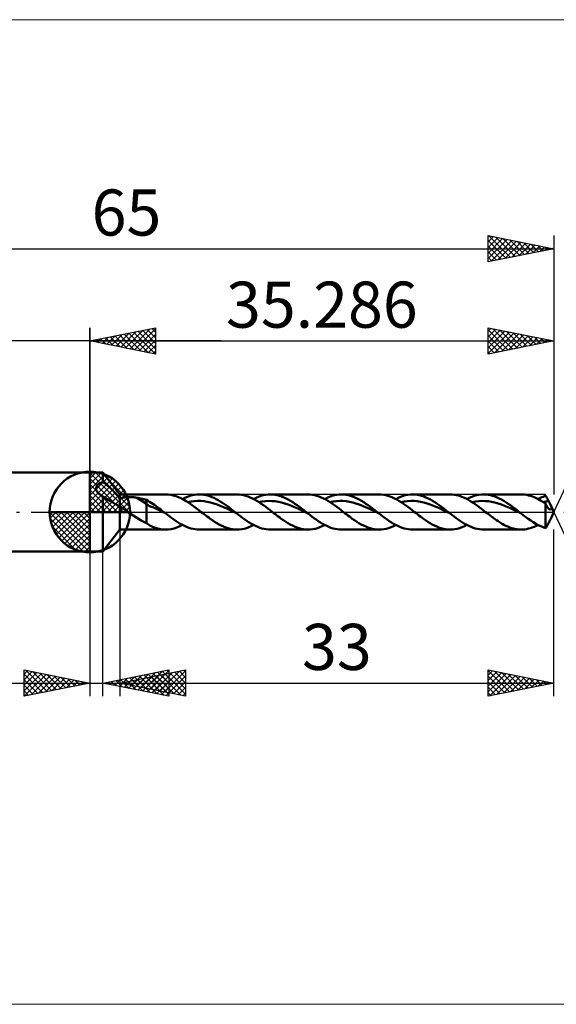
# Model space of a CAD drawing. Units: millimetres. Extents: x -59 to 78, y -37 to 37.
# Drawn here: x -5 to 35, y -37 to 37 of the extents above; entities that cross this region are included whole.
import ezdxf
from ezdxf.enums import TextEntityAlignment as Align

# ---------------------------------------------------------------- set-up
doc = ezdxf.new("R2010")
doc.units = ezdxf.units.MM
doc.header["$LTSCALE"] = 4.45
doc.linetypes.add('LONGDASH_DASH', pattern=[0.85, 0.4, -0.2, 0.05, -0.2])
for name, color, linetype in [('1', 4, 'CONTINUOUS'), ('2', 7, 'CONTINUOUS'), ('4', 2, 'LONGDASH_DASH'), ('CUT', 1, 'CONTINUOUS'), ('INFTOTAL', 9, 'CONTINUOUS'), ('NOCUT', 7, 'CONTINUOUS'), ('SK1', 4, 'CONTINUOUS'), ('SK2', 7, 'CONTINUOUS'), ('SK4', 2, 'LONGDASH_DASH')]:
    doc.layers.add(name, color=color, linetype=linetype)
doc.styles.get("Standard").update_dxf_attribs({"font": 'Monospac821 BT'})

msp = doc.modelspace()

# ---------------------------------------------------------------- linework, layer by layer
at = {"color": 4, "linetype": 'Continuous'}
for p, q in [((0, 2.983), (0.077, 3.06)), ((0, 2.55), (0.474, 3.024)), ((0.377, 3.039), (3.039, 0.377)), ((0, 2.983), (2.983, 0)), ((0, 2.117), (0.83, 2.946)), ((0, 1.684), (1.153, 2.836)), ((0, 1.25), (1.447, 2.698)), ((0, 2.55), (2.55, 0)), ((0, 0.817), (1.717, 2.534)), ((0, 0.384), (1.964, 2.349)), ((0.932, 2.917), (2.917, 0.932)), ((1.82, 2.462), (2.462, 1.82)), ((0, 2.117), (2.117, 0)), ((0, 1.684), (1.684, 0)), ((0.049, 0), (2.189, 2.14)), ((0.482, 0), (2.392, 1.91)), ((0.915, 0), (2.574, 1.659)), ((0, 1.25), (1.25, 0)), ((0, 0.817), (0.817, 0)), ((1.348, 0), (2.731, 1.383)), ((1.781, 0), (2.864, 1.082)), ((2.214, 0), (2.968, 0.754)), ((-3.06, -0.077), (-2.983, 0)), ((-3.024, -0.474), (-2.55, 0)), ((-2.946, -0.83), (-2.117, 0)), ((-2.836, -1.153), (-1.684, 0)), ((-2.698, -1.447), (-1.25, 0)), ((-2.647, 0), (0, -2.647)), ((-2.534, -1.717), (-0.817, 0)), ((-2.349, -1.964), (-0.384, 0)), ((-2.214, 0), (0, -2.214)), ((-1.781, 0), (0, -1.781)), ((-1.348, 0), (0, -1.348)), ((-0.915, 0), (0, -0.915)), ((-0.482, 0), (0, -0.482)), ((-0.049, 0), (0, -0.049)), ((0, 0.384), (0.384, 0)), ((2.647, 0), (3.037, 0.39)), ((-3.062, -0.019), (-0.019, -3.062)), ((-3.021, -0.492), (-0.492, -3.021)), ((-2.14, -2.189), (0, -0.049)), ((-1.91, -2.392), (0, -0.482)), ((-2.863, -1.084), (-1.084, -2.863)), ((-1.659, -2.574), (0, -0.915)), ((-1.383, -2.731), (0, -1.348)), ((-1.082, -2.864), (0, -1.781)), ((-0.754, -2.968), (0, -2.214)), ((-0.39, -3.037), (0, -2.647))]:
    msp.add_line(p, q, dxfattribs=at)
at = {"layer": '1', "color": 4, "linetype": 'CONTINUOUS', "lineweight": 50}
for p, q in [((0, 0), (0, 3.062)), ((0, 3), (1, 3)), ((0, -3), (0, 3)), ((2.286, 1.335), (1, 3)), ((1, 2.278), (1, 3)), ((0.866, 2.232), (0.909, 2.248)), ((0.909, 2.248), (0.954, 2.264)), ((0.954, 2.264), (1, 2.278)), ((1.132, 2.178), (1, 2.278)), ((0.478, 1.791), (0.48, 1.827)), ((0.479, 1.754), (0.478, 1.791)), ((0.484, 1.717), (0.479, 1.754)), ((0.48, 1.827), (0.486, 1.863)), ((0.493, 1.68), (0.484, 1.717)), ((0.486, 1.863), (0.496, 1.898)), ((0.505, 1.644), (0.493, 1.68)), ((0.496, 1.898), (0.509, 1.932)), ((0.521, 1.607), (0.505, 1.644)), ((0.509, 1.932), (0.525, 1.964)), ((0.539, 1.572), (0.521, 1.607)), ((0.525, 1.964), (0.544, 1.996)), ((0.561, 1.537), (0.539, 1.572)), ((0.544, 1.996), (0.567, 2.026)), ((0.585, 1.503), (0.561, 1.537)), ((0.567, 2.026), (0.591, 2.054)), ((0.611, 1.47), (0.585, 1.503)), ((0.591, 2.054), (0.618, 2.081)), ((0.618, 2.081), (0.648, 2.106)), ((0.648, 2.106), (0.679, 2.13)), ((0.679, 2.13), (0.713, 2.153)), ((0.713, 2.153), (0.748, 2.175)), ((0.748, 2.175), (0.786, 2.195)), ((0.786, 2.195), (0.825, 2.214)), ((0.825, 2.214), (0.866, 2.232)), ((1.266, 2.07), (1.132, 2.178)), ((1.401, 1.955), (1.266, 2.07)), ((1.535, 1.834), (1.401, 1.955)), ((1.669, 1.707), (1.535, 1.834)), ((1.795, 1.58), (1.669, 1.707)), ((1.913, 1.457), (1.795, 1.58)), ((0.64, 1.439), (0.611, 1.47)), ((0.67, 1.408), (0.64, 1.439)), ((0.703, 1.378), (0.67, 1.408)), ((0.738, 1.349), (0.703, 1.378)), ((0.775, 1.32), (0.738, 1.349)), ((0.814, 1.293), (0.775, 1.32)), ((0.855, 1.266), (0.814, 1.293)), ((0.878, 1.252), (0.855, 1.266)), ((0.901, 1.238), (0.878, 1.252)), ((0.925, 1.225), (0.901, 1.238)), ((0.95, 1.212), (0.925, 1.225)), ((0.975, 1.199), (0.95, 1.212)), ((1, 1.186), (0.975, 1.199)), ((1.098, 1.124), (1, 1.186)), ((1, -3), (1, 1.186)), ((1.203, 1.057), (1.098, 1.124)), ((1.323, 0.98), (1.203, 1.057)), ((1.449, 0.898), (1.323, 0.98)), ((1.569, 0.821), (1.449, 0.898)), ((1.681, 0.749), (1.569, 0.821)), ((1.789, 0.684), (1.681, 0.749)), ((2.021, 1.338), (1.913, 1.457)), ((2.119, 1.223), (2.021, 1.338)), ((2.207, 1.115), (2.119, 1.223)), ((2.286, 1.012), (2.207, 1.115)), ((2.286, 1.335), (5.776, 1.335)), ((2.286, -1.335), (2.286, 1.335)), ((2.286, 1.012), (2.329, 1.031)), ((2.329, 1.031), (2.376, 1.049)), ((2.376, 1.049), (2.426, 1.065)), ((2.426, 1.065), (2.48, 1.079)), ((2.48, 1.079), (2.538, 1.092)), ((2.538, 1.092), (2.598, 1.103)), ((2.598, 1.103), (2.662, 1.112)), ((2.662, 1.112), (2.73, 1.12)), ((2.73, 1.12), (2.8, 1.126)), ((2.8, 1.126), (2.873, 1.13)), ((2.873, 1.13), (2.949, 1.133)), ((2.949, 1.133), (3.028, 1.134)), ((3.107, 1.132), (3.028, 1.134)), ((3.186, 1.129), (3.107, 1.132)), ((3.264, 1.125), (3.186, 1.129)), ((3.342, 1.118), (3.264, 1.125)), ((3.42, 1.109), (3.342, 1.118)), ((3.497, 1.099), (3.42, 1.109)), ((3.574, 1.086), (3.497, 1.099)), ((4.305, 0.629), (3.574, 1.086)), ((3.679, 1.067), (3.574, 1.086)), ((3.784, 1.047), (3.679, 1.067)), ((3.889, 1.026), (3.784, 1.047)), ((3.993, 1.003), (3.889, 1.026)), ((4.098, 0.979), (3.993, 1.003)), ((4.201, 0.954), (4.098, 0.979)), ((4.305, 0.928), (4.201, 0.954)), ((4.429, 0.86), (4.305, 0.928)), ((4.305, -0.851), (4.305, 0.928)), ((4.55, 0.785), (4.429, 0.86)), ((4.669, 0.707), (4.55, 0.785)), ((5.956, 1.328), (5.761, 1.335)), ((6.15, 1.303), (5.956, 1.328)), ((6.345, 1.263), (6.15, 1.303)), ((6.539, 1.206), (6.345, 1.263)), ((6.733, 1.133), (6.539, 1.206)), ((6.927, 1.047), (6.733, 1.133)), ((7.121, 0.947), (6.927, 1.047)), ((7.053, 0.983), (7.236, 1.073)), ((7.316, 0.835), (7.121, 0.947)), ((7.236, 1.073), (7.419, 1.151)), ((7.51, 0.713), (7.316, 0.835)), ((7.419, 1.151), (7.602, 1.216)), ((7.452, 0.751), (7.699, 0.796)), ((7.602, 1.216), (7.784, 1.268)), ((7.699, 0.796), (7.946, 0.825)), ((7.784, 1.268), (7.966, 1.305)), ((7.946, 0.825), (8.192, 0.84)), ((7.966, 1.305), (8.148, 1.327)), ((8.148, 1.327), (8.331, 1.335)), ((8.439, 0.838), (8.192, 0.84)), ((8.491, 1.329), (8.331, 1.335)), ((8.332, 1.335), (11.181, 1.335)), ((8.686, 0.814), (8.439, 0.838)), ((8.65, 1.312), (8.491, 1.329)), ((8.809, 1.284), (8.65, 1.312)), ((8.933, 0.775), (8.686, 0.814)), ((8.967, 1.245), (8.809, 1.284)), ((9.18, 0.724), (8.933, 0.775)), ((9.126, 1.195), (8.967, 1.245)), ((9.286, 1.135), (9.126, 1.195)), ((9.445, 1.065), (9.286, 1.135)), ((9.604, 0.987), (9.445, 1.065)), ((9.763, 0.899), (9.604, 0.987)), ((9.921, 0.805), (9.763, 0.899)), ((10.08, 0.703), (9.921, 0.805)), ((11.358, 1.328), (11.189, 1.335)), ((11.526, 1.308), (11.358, 1.328)), ((11.693, 1.276), (11.526, 1.308)), ((11.861, 1.231), (11.693, 1.276)), ((12.03, 1.175), (11.861, 1.231)), ((12.199, 1.108), (12.03, 1.175)), ((12.368, 1.03), (12.199, 1.108)), ((12.535, 0.942), (12.368, 1.03)), ((12.459, 0.983), (12.641, 1.073)), ((12.704, 0.844), (12.535, 0.942)), ((12.641, 1.073), (12.824, 1.151)), ((12.872, 0.739), (12.704, 0.844)), ((12.824, 1.151), (13.006, 1.216)), ((12.858, 0.749), (13.105, 0.798)), ((13.006, 1.216), (13.189, 1.268)), ((13.105, 0.798), (13.352, 0.828)), ((13.189, 1.268), (13.372, 1.305)), ((13.352, 0.828), (13.599, 0.839)), ((13.372, 1.305), (13.554, 1.327)), ((13.554, 1.327), (13.737, 1.335)), ((13.846, 0.834), (13.599, 0.839)), ((13.905, 1.329), (13.737, 1.335)), ((13.737, 1.335), (16.584, 1.335)), ((14.093, 0.816), (13.846, 0.834)), ((14.074, 1.309), (13.905, 1.329)), ((14.243, 1.277), (14.074, 1.309)), ((14.34, 0.778), (14.093, 0.816)), ((14.413, 1.233), (14.243, 1.277)), ((14.587, 0.721), (14.34, 0.778)), ((14.581, 1.178), (14.413, 1.233)), ((14.749, 1.11), (14.581, 1.178)), ((14.918, 1.032), (14.749, 1.11)), ((15.087, 0.944), (14.918, 1.032)), ((15.256, 0.847), (15.087, 0.944)), ((15.425, 0.742), (15.256, 0.847)), ((16.754, 1.328), (16.585, 1.335)), ((16.923, 1.309), (16.754, 1.328)), ((17.093, 1.278), (16.923, 1.309)), ((17.261, 1.233), (17.093, 1.278)), ((17.429, 1.177), (17.261, 1.233)), ((17.598, 1.11), (17.429, 1.177)), ((17.767, 1.032), (17.598, 1.11)), ((17.937, 0.944), (17.767, 1.032)), ((17.863, 0.983), (18.046, 1.073)), ((18.106, 0.847), (17.937, 0.944)), ((18.046, 1.073), (18.229, 1.151)), ((18.274, 0.742), (18.106, 0.847)), ((18.229, 1.151), (18.411, 1.216)), ((18.262, 0.75), (18.508, 0.795)), ((18.411, 1.216), (18.594, 1.268)), ((18.508, 0.795), (18.755, 0.826)), ((18.594, 1.268), (18.776, 1.305)), ((18.755, 0.826), (19.002, 0.842)), ((18.776, 1.305), (18.959, 1.327)), ((18.959, 1.327), (19.142, 1.335)), ((19.249, 0.836), (19.002, 0.842)), ((19.31, 1.329), (19.142, 1.335)), ((19.142, 1.335), (21.991, 1.335)), ((19.495, 0.813), (19.249, 0.836)), ((19.479, 1.309), (19.31, 1.329)), ((19.647, 1.278), (19.479, 1.309)), ((19.742, 0.776), (19.495, 0.813)), ((19.816, 1.234), (19.647, 1.278)), ((19.989, 0.725), (19.742, 0.776)), ((19.985, 1.178), (19.816, 1.234)), ((20.154, 1.111), (19.985, 1.178)), ((20.323, 1.033), (20.154, 1.111)), ((20.492, 0.945), (20.323, 1.033)), ((20.66, 0.847), (20.492, 0.945)), ((20.829, 0.742), (20.66, 0.847)), ((22.16, 1.328), (21.992, 1.335)), ((22.329, 1.309), (22.16, 1.328)), ((22.498, 1.277), (22.329, 1.309)), ((22.667, 1.233), (22.498, 1.277)), ((22.836, 1.177), (22.667, 1.233)), ((23.005, 1.11), (22.836, 1.177)), ((23.173, 1.031), (23.005, 1.11)), ((23.341, 0.943), (23.173, 1.031)), ((23.268, 0.983), (23.451, 1.073)), ((23.509, 0.846), (23.341, 0.943)), ((23.451, 1.073), (23.633, 1.152)), ((23.679, 0.742), (23.509, 0.846)), ((23.633, 1.152), (23.817, 1.217)), ((23.666, 0.75), (23.913, 0.798)), ((23.817, 1.217), (24, 1.268)), ((23.913, 0.798), (24.161, 0.826)), ((24, 1.268), (24.183, 1.305)), ((24.161, 0.826), (24.408, 0.838)), ((24.183, 1.305), (24.366, 1.328)), ((24.366, 1.328), (24.549, 1.335)), ((24.655, 0.836), (24.408, 0.838)), ((24.546, 1.335), (27.394, 1.335)), ((24.717, 1.328), (24.549, 1.335)), ((24.902, 0.817), (24.655, 0.836)), ((24.886, 1.309), (24.717, 1.328)), ((25.055, 1.277), (24.886, 1.309)), ((25.149, 0.776), (24.902, 0.817)), ((25.224, 1.233), (25.055, 1.277)), ((25.396, 0.721), (25.149, 0.776)), ((25.392, 1.177), (25.224, 1.233)), ((25.561, 1.109), (25.392, 1.177)), ((25.729, 1.031), (25.561, 1.109)), ((25.898, 0.943), (25.729, 1.031)), ((26.067, 0.846), (25.898, 0.943)), ((26.236, 0.741), (26.067, 0.846)), ((27.55, 1.33), (27.39, 1.335)), ((27.709, 1.313), (27.55, 1.33)), ((27.867, 1.285), (27.709, 1.313)), ((28.025, 1.246), (27.867, 1.285)), ((28.184, 1.196), (28.025, 1.246)), ((28.344, 1.137), (28.184, 1.196)), ((28.503, 1.067), (28.344, 1.137)), ((28.663, 0.989), (28.503, 1.067)), ((28.822, 0.901), (28.663, 0.989)), ((28.673, 0.983), (28.857, 1.074)), ((28.981, 0.806), (28.822, 0.901)), ((28.857, 1.074), (29.041, 1.152)), ((29.139, 0.704), (28.981, 0.806)), ((29.041, 1.152), (29.225, 1.218)), ((29.071, 0.749), (29.318, 0.795)), ((29.225, 1.218), (29.408, 1.269)), ((29.318, 0.795), (29.565, 0.828)), ((29.408, 1.269), (29.592, 1.306)), ((29.565, 0.828), (29.812, 0.841)), ((29.592, 1.306), (29.776, 1.328)), ((29.776, 1.328), (29.96, 1.335)), ((30.059, 0.835), (29.812, 0.841)), ((29.951, 1.335), (32.799, 1.335)), ((30.128, 1.328), (29.96, 1.335)), ((30.306, 0.813), (30.059, 0.835)), ((30.296, 1.308), (30.128, 1.328)), ((30.464, 1.276), (30.296, 1.308)), ((30.552, 0.779), (30.306, 0.813)), ((30.633, 1.231), (30.464, 1.276)), ((30.799, 0.724), (30.552, 0.779)), ((30.801, 1.175), (30.633, 1.231)), ((30.97, 1.108), (30.801, 1.175)), ((31.138, 1.03), (30.97, 1.108)), ((31.306, 0.942), (31.138, 1.03)), ((31.474, 0.845), (31.306, 0.942)), ((31.643, 0.74), (31.474, 0.845)), ((32.934, 1.331), (32.792, 1.335)), ((33.078, 1.317), (32.934, 1.331)), ((33.222, 1.295), (33.078, 1.317)), ((33.366, 1.263), (33.222, 1.295)), ((33.511, 1.223), (33.366, 1.263)), ((33.654, 1.174), (33.511, 1.223)), ((33.798, 1.117), (33.654, 1.174)), ((33.941, 1.051), (33.798, 1.117)), ((34.085, 0.978), (33.941, 1.051)), ((34.077, 0.983), (34.174, 1.032)), ((34.229, 0.899), (34.085, 0.978)), ((34.174, 1.032), (34.272, 1.079)), ((34.374, 0.813), (34.229, 0.899)), ((34.272, 1.079), (34.37, 1.122)), ((34.37, 1.122), (34.468, 1.161)), ((34.519, 0.722), (34.374, 0.813)), ((34.468, 1.161), (34.566, 1.197)), ((34.475, 0.75), (34.545, 0.765)), ((34.545, 0.765), (34.615, 0.778)), ((34.566, 1.197), (34.663, 1.229)), ((34.615, 0.778), (34.684, 0.791)), ((34.696, 1.175), (34.663, 1.229)), ((34.684, 0.791), (34.754, 0.802)), ((34.728, 1.121), (34.696, 1.175)), ((34.761, 1.064), (34.728, 1.121)), ((34.754, 0.802), (34.824, 0.812)), ((34.794, 1.006), (34.761, 1.064)), ((34.827, 0.946), (34.794, 1.006)), ((34.824, 0.812), (34.893, 0.821)), ((34.86, 0.884), (34.827, 0.946)), ((34.893, 0.821), (34.86, 0.884)), ((34.918, 0.774), (34.893, 0.821)), ((34.941, 0.728), (34.918, 0.774)), ((0, 0), (-3.062, 0)), ((0, 0), (3.062, 0)), ((0, -3.062), (0, 0)), ((1.892, 0.623), (1.789, 0.684)), ((1.995, 0.567), (1.892, 0.623)), ((2.097, 0.518), (1.995, 0.567)), ((2.195, 0.479), (2.097, 0.518)), ((2.286, 0.453), (2.195, 0.479)), ((2.362, 0.381), (2.286, 0.453)), ((2.443, 0.312), (2.362, 0.381)), ((2.527, 0.247), (2.443, 0.312)), ((2.615, 0.183), (2.527, 0.247)), ((2.705, 0.12), (2.615, 0.183)), ((2.795, 0.059), (2.705, 0.12)), ((2.885, 0), (2.795, 0.059)), ((3.092, -0.132), (2.885, 0)), ((4.545, 0.448), (4.305, 0.629)), ((4.787, 0.362), (4.545, 0.448)), ((4.789, 0.626), (4.669, 0.707)), ((5.029, 0.258), (4.787, 0.362)), ((4.909, 0.543), (4.789, 0.626)), ((5.029, 0.457), (4.909, 0.543)), ((5.149, 0.368), (5.029, 0.457)), ((5.269, 0.139), (5.029, 0.258)), ((5.269, 0.277), (5.149, 0.368)), ((5.389, 0.186), (5.269, 0.277)), ((5.511, 0.023), (5.269, 0.139)), ((5.51, 0.093), (5.389, 0.186)), ((5.63, 0), (5.51, 0.093)), ((5.753, -0.095), (5.511, 0.023)), ((5.65, -0.016), (5.63, 0)), ((7.702, 0.582), (7.51, 0.713)), ((7.896, 0.442), (7.702, 0.582)), ((8.09, 0.298), (7.896, 0.442)), ((8.285, 0.15), (8.09, 0.298)), ((8.479, 0), (8.285, 0.15)), ((8.591, -0.087), (8.479, 0)), ((9.427, 0.656), (9.18, 0.724)), ((9.674, 0.572), (9.427, 0.656)), ((9.921, 0.477), (9.674, 0.572)), ((10.167, 0.375), (9.921, 0.477)), ((10.239, 0.595), (10.08, 0.703)), ((10.414, 0.265), (10.167, 0.375)), ((10.399, 0.482), (10.239, 0.595)), ((10.558, 0.365), (10.399, 0.482)), ((10.661, 0.146), (10.414, 0.265)), ((10.717, 0.245), (10.558, 0.365)), ((10.908, 0.026), (10.661, 0.146)), ((10.875, 0.123), (10.717, 0.245)), ((11.034, 0), (10.875, 0.123)), ((11.155, -0.094), (10.908, 0.026)), ((11.054, -0.016), (11.034, 0)), ((13.041, 0.628), (12.872, 0.739)), ((13.21, 0.51), (13.041, 0.628)), ((13.378, 0.386), (13.21, 0.51)), ((13.546, 0.259), (13.378, 0.386)), ((13.713, 0.13), (13.546, 0.259)), ((13.882, 0), (13.713, 0.13)), ((13.995, -0.087), (13.882, 0)), ((14.834, 0.652), (14.587, 0.721)), ((15.081, 0.573), (14.834, 0.652)), ((15.328, 0.478), (15.081, 0.573)), ((15.575, 0.372), (15.328, 0.478)), ((15.594, 0.63), (15.425, 0.742)), ((15.822, 0.261), (15.575, 0.372)), ((15.763, 0.511), (15.594, 0.63)), ((15.932, 0.388), (15.763, 0.511)), ((16.069, 0.146), (15.822, 0.261)), ((16.101, 0.26), (15.932, 0.388)), ((16.316, 0.025), (16.069, 0.146)), ((16.27, 0.131), (16.101, 0.26)), ((16.44, 0), (16.27, 0.131)), ((16.563, -0.096), (16.316, 0.025)), ((16.46, -0.016), (16.44, 0)), ((18.442, 0.629), (18.274, 0.742)), ((18.611, 0.511), (18.442, 0.629)), ((18.78, 0.388), (18.611, 0.511)), ((18.95, 0.261), (18.78, 0.388)), ((19.119, 0.131), (18.95, 0.261)), ((19.287, 0), (19.119, 0.131)), ((19.399, -0.087), (19.287, 0)), ((20.236, 0.655), (19.989, 0.725)), ((20.483, 0.571), (20.236, 0.655)), ((20.729, 0.478), (20.483, 0.571)), ((20.976, 0.377), (20.729, 0.478)), ((20.999, 0.63), (20.829, 0.742)), ((21.223, 0.264), (20.976, 0.377)), ((21.168, 0.511), (20.999, 0.63)), ((21.337, 0.388), (21.168, 0.511)), ((21.47, 0.146), (21.223, 0.264)), ((21.506, 0.261), (21.337, 0.388)), ((21.716, 0.027), (21.47, 0.146)), ((21.674, 0.131), (21.506, 0.261)), ((21.843, 0), (21.674, 0.131)), ((21.963, -0.093), (21.716, 0.027)), ((21.863, -0.015), (21.843, 0)), ((23.849, 0.629), (23.679, 0.742)), ((24.017, 0.511), (23.849, 0.629)), ((24.186, 0.387), (24.017, 0.511)), ((24.354, 0.26), (24.186, 0.387)), ((24.523, 0.131), (24.354, 0.26)), ((24.693, 0), (24.523, 0.131)), ((24.806, -0.087), (24.693, 0)), ((25.643, 0.655), (25.396, 0.721)), ((25.89, 0.573), (25.643, 0.655)), ((26.137, 0.477), (25.89, 0.573)), ((26.384, 0.372), (26.137, 0.477)), ((26.404, 0.629), (26.236, 0.741)), ((26.631, 0.262), (26.384, 0.372)), ((26.573, 0.51), (26.404, 0.629)), ((26.742, 0.387), (26.573, 0.51)), ((26.879, 0.146), (26.631, 0.262)), ((26.911, 0.26), (26.742, 0.387)), ((27.126, 0.025), (26.879, 0.146)), ((27.08, 0.131), (26.911, 0.26)), ((27.249, 0), (27.08, 0.131)), ((27.373, -0.096), (27.126, 0.025)), ((27.269, -0.016), (27.249, 0)), ((29.299, 0.597), (29.139, 0.704)), ((29.459, 0.484), (29.299, 0.597)), ((29.619, 0.367), (29.459, 0.484)), ((29.778, 0.247), (29.619, 0.367)), ((29.937, 0.124), (29.778, 0.247)), ((30.096, 0), (29.937, 0.124)), ((30.208, -0.087), (30.096, 0)), ((31.046, 0.653), (30.799, 0.724)), ((31.293, 0.57), (31.046, 0.653)), ((31.54, 0.48), (31.293, 0.57)), ((31.787, 0.375), (31.54, 0.48)), ((31.811, 0.628), (31.643, 0.74)), ((32.034, 0.262), (31.787, 0.375)), ((31.98, 0.51), (31.811, 0.628)), ((32.148, 0.386), (31.98, 0.51)), ((32.281, 0.145), (32.034, 0.262)), ((32.316, 0.26), (32.148, 0.386)), ((32.528, 0.027), (32.281, 0.145)), ((32.485, 0.13), (32.316, 0.26)), ((32.653, 0), (32.485, 0.13)), ((32.775, -0.094), (32.528, 0.027)), ((32.673, -0.016), (32.653, 0)), ((34.663, 0.625), (34.519, 0.722)), ((34.678, 0.591), (34.663, 0.625)), ((34.663, -1.229), (34.663, 0.625)), ((34.692, 0.557), (34.678, 0.591)), ((34.707, 0.524), (34.692, 0.557)), ((34.722, 0.492), (34.707, 0.524)), ((34.737, 0.462), (34.722, 0.492)), ((34.753, 0.432), (34.737, 0.462)), ((34.768, 0.404), (34.753, 0.432)), ((34.784, 0.377), (34.768, 0.404)), ((34.8, 0.352), (34.784, 0.377)), ((34.817, 0.328), (34.8, 0.352)), ((34.833, 0.306), (34.817, 0.328)), ((34.85, 0.285), (34.833, 0.306)), ((34.867, 0.267), (34.85, 0.285)), ((34.884, 0.25), (34.867, 0.267)), ((34.901, 0.235), (34.884, 0.25)), ((34.918, 0.222), (34.901, 0.235)), ((34.935, 0.212), (34.918, 0.222)), ((34.952, 0.204), (34.935, 0.212)), ((34.964, 0.685), (34.941, 0.728)), ((34.969, 0.198), (34.952, 0.204)), ((34.985, 0.642), (34.964, 0.685)), ((34.985, 0.195), (34.969, 0.198)), ((35.005, 0.602), (34.985, 0.642)), ((35.002, 0.195), (34.985, 0.195)), ((35.002, 0.195), (35.017, 0.197)), ((35.023, 0.564), (35.005, 0.602)), ((35.017, 0.197), (35.032, 0.201)), ((35.06, 0.479), (35.023, 0.564)), ((35.286, 0), (35.025, 0.559)), ((35.025, -0.559), (35.286, 0)), ((35.032, 0.201), (35.046, 0.208)), ((35.046, 0.208), (35.058, 0.217)), ((35.058, 0.217), (35.07, 0.228)), ((35.084, 0.412), (35.06, 0.479)), ((35.07, 0.228), (35.079, 0.242)), ((35.079, 0.242), (35.089, 0.261)), ((35.096, 0.359), (35.084, 0.412)), ((35.089, 0.261), (35.096, 0.286)), ((35.099, 0.318), (35.096, 0.359)), ((35.096, 0.286), (35.099, 0.318)), ((3.299, -0.262), (3.092, -0.132)), ((3.505, -0.39), (3.299, -0.262)), ((3.709, -0.517), (3.505, -0.39)), ((3.91, -0.638), (3.709, -0.517)), ((4.106, -0.75), (3.91, -0.638)), ((5.671, -0.032), (5.65, -0.016)), ((5.691, -0.048), (5.671, -0.032)), ((5.711, -0.063), (5.691, -0.048)), ((5.732, -0.079), (5.711, -0.063)), ((5.752, -0.095), (5.732, -0.079)), ((5.913, -0.219), (5.752, -0.095)), ((6.074, -0.341), (5.913, -0.219)), ((6.235, -0.461), (6.074, -0.341)), ((6.397, -0.576), (6.235, -0.461)), ((6.559, -0.686), (6.397, -0.576)), ((6.72, -0.79), (6.559, -0.686)), ((8.702, -0.174), (8.591, -0.087)), ((8.814, -0.26), (8.702, -0.174)), ((8.926, -0.345), (8.814, -0.26)), ((9.039, -0.428), (8.926, -0.345)), ((9.152, -0.509), (9.039, -0.428)), ((9.322, -0.628), (9.152, -0.509)), ((9.491, -0.741), (9.322, -0.628)), ((9.66, -0.847), (9.491, -0.741)), ((11.074, -0.031), (11.054, -0.016)), ((11.094, -0.047), (11.074, -0.031)), ((11.114, -0.062), (11.094, -0.047)), ((11.134, -0.078), (11.114, -0.062)), ((11.154, -0.093), (11.134, -0.078)), ((11.316, -0.218), (11.154, -0.093)), ((11.478, -0.34), (11.316, -0.218)), ((11.639, -0.459), (11.478, -0.34)), ((11.8, -0.575), (11.639, -0.459)), ((11.961, -0.685), (11.8, -0.575)), ((12.123, -0.789), (11.961, -0.685)), ((14.108, -0.173), (13.995, -0.087)), ((14.22, -0.259), (14.108, -0.173)), ((14.332, -0.344), (14.22, -0.259)), ((14.444, -0.428), (14.332, -0.344)), ((14.556, -0.509), (14.444, -0.428)), ((14.724, -0.628), (14.556, -0.509)), ((14.893, -0.74), (14.724, -0.628)), ((15.063, -0.845), (14.893, -0.74)), ((16.481, -0.032), (16.46, -0.016)), ((16.501, -0.048), (16.481, -0.032)), ((16.522, -0.064), (16.501, -0.048)), ((16.543, -0.08), (16.522, -0.064)), ((16.563, -0.096), (16.543, -0.08)), ((16.724, -0.22), (16.563, -0.096)), ((16.885, -0.342), (16.724, -0.22)), ((17.046, -0.461), (16.885, -0.342)), ((17.207, -0.576), (17.046, -0.461)), ((17.369, -0.686), (17.207, -0.576)), ((17.53, -0.791), (17.369, -0.686)), ((19.511, -0.174), (19.399, -0.087)), ((19.623, -0.26), (19.511, -0.174)), ((19.736, -0.344), (19.623, -0.26)), ((19.849, -0.428), (19.736, -0.344)), ((19.962, -0.509), (19.849, -0.428)), ((20.131, -0.628), (19.962, -0.509)), ((20.299, -0.741), (20.131, -0.628)), ((20.468, -0.847), (20.299, -0.741)), ((21.883, -0.031), (21.863, -0.015)), ((21.903, -0.046), (21.883, -0.031)), ((21.923, -0.062), (21.903, -0.046)), ((21.943, -0.077), (21.923, -0.062)), ((21.963, -0.093), (21.943, -0.077)), ((22.125, -0.217), (21.963, -0.093)), ((22.286, -0.339), (22.125, -0.217)), ((22.447, -0.459), (22.286, -0.339)), ((22.608, -0.574), (22.447, -0.459)), ((22.77, -0.685), (22.608, -0.574)), ((22.932, -0.789), (22.77, -0.685)), ((24.918, -0.174), (24.806, -0.087)), ((25.029, -0.26), (24.918, -0.174)), ((25.141, -0.345), (25.029, -0.26)), ((25.253, -0.428), (25.141, -0.345)), ((25.365, -0.51), (25.253, -0.428)), ((25.534, -0.628), (25.365, -0.51)), ((25.704, -0.74), (25.534, -0.628)), ((25.873, -0.845), (25.704, -0.74)), ((27.29, -0.032), (27.269, -0.016)), ((27.311, -0.048), (27.29, -0.032)), ((27.331, -0.064), (27.311, -0.048)), ((27.352, -0.08), (27.331, -0.064)), ((27.373, -0.096), (27.352, -0.08)), ((27.534, -0.221), (27.373, -0.096)), ((27.696, -0.344), (27.534, -0.221)), ((27.858, -0.463), (27.696, -0.344)), ((28.02, -0.578), (27.858, -0.463)), ((28.181, -0.688), (28.02, -0.578)), ((28.342, -0.793), (28.181, -0.688)), ((30.321, -0.174), (30.208, -0.087)), ((30.434, -0.26), (30.321, -0.174)), ((30.546, -0.344), (30.434, -0.26)), ((30.659, -0.428), (30.546, -0.344)), ((30.771, -0.51), (30.659, -0.428)), ((30.915, -0.612), (30.771, -0.51)), ((31.059, -0.709), (30.915, -0.612)), ((31.204, -0.802), (31.059, -0.709)), ((32.694, -0.031), (32.673, -0.016)), ((32.714, -0.047), (32.694, -0.031)), ((32.734, -0.062), (32.714, -0.047)), ((32.754, -0.078), (32.734, -0.062)), ((32.774, -0.094), (32.754, -0.078)), ((32.963, -0.239), (32.774, -0.094)), ((33.152, -0.381), (32.963, -0.239)), ((33.34, -0.52), (33.152, -0.381)), ((33.529, -0.651), (33.34, -0.52)), ((33.719, -0.775), (33.529, -0.651)), ((34.918, -0.774), (34.941, -0.728)), ((34.941, -0.728), (34.964, -0.685)), ((34.964, -0.685), (34.985, -0.642)), ((34.985, -0.642), (35.005, -0.602)), ((35.005, -0.602), (35.023, -0.564)), ((1, -3), (2.286, -1.335)), ((5.776, -1.335), (2.286, -1.335)), ((4.305, -0.851), (4.106, -0.75)), ((4.558, -1.02), (4.305, -0.851)), ((4.772, -1.115), (4.558, -1.02)), ((4.979, -1.193), (4.772, -1.115)), ((5.176, -1.255), (4.979, -1.193)), ((5.374, -1.299), (5.176, -1.255)), ((5.57, -1.325), (5.374, -1.299)), ((5.766, -1.335), (5.57, -1.325)), ((5.766, -1.335), (5.981, -1.325)), ((5.981, -1.325), (6.196, -1.295)), ((6.196, -1.295), (6.411, -1.245)), ((6.411, -1.245), (6.625, -1.176)), ((6.625, -1.176), (6.839, -1.088)), ((6.881, -0.887), (6.72, -0.79)), ((6.839, -1.088), (7.053, -0.983)), ((7.041, -0.977), (6.881, -0.887)), ((7.203, -1.058), (7.041, -0.977)), ((7.364, -1.129), (7.203, -1.058)), ((7.526, -1.191), (7.364, -1.129)), ((7.687, -1.242), (7.526, -1.191)), ((7.848, -1.282), (7.687, -1.242)), ((8.009, -1.311), (7.848, -1.282)), ((8.17, -1.329), (8.009, -1.311)), ((8.331, -1.335), (8.17, -1.329)), ((11.181, -1.335), (8.332, -1.335)), ((9.829, -0.944), (9.66, -0.847)), ((9.999, -1.033), (9.829, -0.944)), ((10.169, -1.111), (9.999, -1.033)), ((10.339, -1.178), (10.169, -1.111)), ((10.508, -1.234), (10.339, -1.178)), ((10.677, -1.278), (10.508, -1.234)), ((10.846, -1.31), (10.677, -1.278)), ((11.016, -1.329), (10.846, -1.31)), ((11.186, -1.335), (11.016, -1.329)), ((11.186, -1.335), (11.368, -1.327)), ((11.368, -1.327), (11.549, -1.304)), ((11.549, -1.304), (11.73, -1.267)), ((11.73, -1.267), (11.912, -1.216)), ((11.912, -1.216), (12.095, -1.151)), ((12.095, -1.151), (12.278, -1.073)), ((12.284, -0.887), (12.123, -0.789)), ((12.278, -1.073), (12.459, -0.983)), ((12.446, -0.976), (12.284, -0.887)), ((12.607, -1.057), (12.446, -0.976)), ((12.768, -1.129), (12.607, -1.057)), ((12.929, -1.191), (12.768, -1.129)), ((13.091, -1.242), (12.929, -1.191)), ((13.252, -1.282), (13.091, -1.242)), ((13.414, -1.311), (13.252, -1.282)), ((13.576, -1.329), (13.414, -1.311)), ((13.737, -1.335), (13.576, -1.329)), ((16.584, -1.335), (13.737, -1.335)), ((15.232, -0.943), (15.063, -0.845)), ((15.401, -1.031), (15.232, -0.943)), ((15.569, -1.109), (15.401, -1.031)), ((15.739, -1.177), (15.569, -1.109)), ((15.908, -1.233), (15.739, -1.177)), ((16.078, -1.277), (15.908, -1.233)), ((16.247, -1.309), (16.078, -1.277)), ((16.416, -1.329), (16.247, -1.309)), ((16.584, -1.335), (16.416, -1.329)), ((16.584, -1.335), (16.767, -1.327)), ((16.767, -1.327), (16.95, -1.305)), ((16.95, -1.305), (17.133, -1.268)), ((17.133, -1.268), (17.315, -1.217)), ((17.315, -1.217), (17.497, -1.151)), ((17.497, -1.151), (17.68, -1.073)), ((17.691, -0.888), (17.53, -0.791)), ((17.68, -1.073), (17.863, -0.983)), ((17.852, -0.977), (17.691, -0.888)), ((18.013, -1.058), (17.852, -0.977)), ((18.174, -1.129), (18.013, -1.058)), ((18.336, -1.191), (18.174, -1.129)), ((18.497, -1.242), (18.336, -1.191)), ((18.658, -1.283), (18.497, -1.242)), ((18.819, -1.312), (18.658, -1.283)), ((18.98, -1.329), (18.819, -1.312)), ((19.142, -1.335), (18.98, -1.329)), ((21.991, -1.335), (19.142, -1.335)), ((20.638, -0.944), (20.468, -0.847)), ((20.808, -1.032), (20.638, -0.944)), ((20.977, -1.11), (20.808, -1.032)), ((21.146, -1.178), (20.977, -1.11)), ((21.315, -1.234), (21.146, -1.178)), ((21.483, -1.278), (21.315, -1.234)), ((21.653, -1.31), (21.483, -1.278)), ((21.823, -1.329), (21.653, -1.31)), ((21.992, -1.335), (21.823, -1.329)), ((21.992, -1.335), (22.174, -1.327)), ((22.174, -1.327), (22.356, -1.305)), ((22.356, -1.305), (22.539, -1.267)), ((22.539, -1.267), (22.722, -1.216)), ((22.722, -1.216), (22.904, -1.151)), ((22.904, -1.151), (23.086, -1.073)), ((23.094, -0.887), (22.932, -0.789)), ((23.086, -1.073), (23.268, -0.983)), ((23.255, -0.976), (23.094, -0.887)), ((23.417, -1.058), (23.255, -0.976)), ((23.578, -1.129), (23.417, -1.058)), ((23.74, -1.191), (23.578, -1.129)), ((23.902, -1.243), (23.74, -1.191)), ((24.064, -1.283), (23.902, -1.243)), ((24.226, -1.312), (24.064, -1.283)), ((24.387, -1.329), (24.226, -1.312)), ((24.549, -1.335), (24.387, -1.329)), ((27.394, -1.335), (24.546, -1.335)), ((26.041, -0.943), (25.873, -0.845)), ((26.209, -1.031), (26.041, -0.943)), ((26.377, -1.109), (26.209, -1.031)), ((26.547, -1.176), (26.377, -1.109)), ((26.716, -1.232), (26.547, -1.176)), ((26.885, -1.277), (26.716, -1.232)), ((27.053, -1.309), (26.885, -1.277)), ((27.221, -1.328), (27.053, -1.309)), ((27.39, -1.335), (27.221, -1.328)), ((27.39, -1.335), (27.574, -1.328)), ((27.574, -1.328), (27.757, -1.306)), ((27.757, -1.306), (27.939, -1.269)), ((27.939, -1.269), (28.122, -1.217)), ((28.122, -1.217), (28.305, -1.152)), ((28.305, -1.152), (28.489, -1.074)), ((28.503, -0.89), (28.342, -0.793)), ((28.489, -1.074), (28.673, -0.983)), ((28.665, -0.979), (28.503, -0.89)), ((28.827, -1.06), (28.665, -0.979)), ((28.989, -1.132), (28.827, -1.06)), ((29.151, -1.193), (28.989, -1.132)), ((29.313, -1.244), (29.151, -1.193)), ((29.474, -1.284), (29.313, -1.244)), ((29.636, -1.313), (29.474, -1.284)), ((29.798, -1.33), (29.636, -1.313)), ((29.96, -1.335), (29.798, -1.33)), ((32.799, -1.335), (29.951, -1.335)), ((31.349, -0.888), (31.204, -0.802)), ((31.495, -0.969), (31.349, -0.888)), ((31.64, -1.043), (31.495, -0.969)), ((31.785, -1.109), (31.64, -1.043)), ((31.929, -1.168), (31.785, -1.109)), ((32.073, -1.218), (31.929, -1.168)), ((32.218, -1.26), (32.073, -1.218)), ((32.363, -1.292), (32.218, -1.26)), ((32.507, -1.316), (32.363, -1.292)), ((32.649, -1.33), (32.507, -1.316)), ((32.792, -1.335), (32.649, -1.33)), ((32.792, -1.335), (32.934, -1.331)), ((32.934, -1.331), (33.076, -1.318)), ((33.076, -1.318), (33.219, -1.295)), ((33.219, -1.295), (33.362, -1.264)), ((33.362, -1.264), (33.506, -1.224)), ((33.506, -1.224), (33.649, -1.176)), ((33.649, -1.176), (33.791, -1.119)), ((33.908, -0.889), (33.719, -0.775)), ((33.791, -1.119), (33.934, -1.055)), ((34.097, -0.993), (33.908, -0.889)), ((33.934, -1.055), (34.077, -0.983)), ((34.285, -1.085), (34.097, -0.993)), ((34.474, -1.164), (34.285, -1.085)), ((34.663, -1.229), (34.474, -1.164)), ((34.663, -1.229), (34.696, -1.175)), ((34.696, -1.175), (34.728, -1.121)), ((34.728, -1.121), (34.761, -1.064)), ((34.761, -1.064), (34.794, -1.006)), ((34.794, -1.006), (34.827, -0.946)), ((34.827, -0.946), (34.86, -0.884)), ((34.86, -0.884), (34.893, -0.821)), ((34.893, -0.821), (34.918, -0.774)), ((0, -3), (1, -3))]:
    msp.add_line(p, q, dxfattribs=at)
for start, end in [(90, 180), (0, 90), (180, 270), (270, 0)]:
    msp.add_arc((0, 0), 3.062, start, end, dxfattribs=at)
at = {"layer": '2', "color": 7, "linetype": 'CONTINUOUS', "lineweight": 25}
for p, q in [((35.286, 0), (42.048, 14.501)), ((0, 0), (0, 14)), ((0, 13), (5, 14)), ((1.641, 12.672), (2.461, 13.492)), ((1.995, 12.601), (2.992, 13.598)), ((2.348, 12.53), (3.522, 13.704)), ((2.602, 13.52), (3.903, 12.22)), ((2.702, 12.46), (4.052, 13.81)), ((2.955, 13.591), (4.433, 12.113)), ((3.055, 12.389), (4.583, 13.917)), ((3.309, 13.662), (4.963, 12.007)), ((3.409, 12.318), (5, 13.91)), ((3.662, 13.732), (5, 12.395)), ((3.762, 12.248), (5, 13.485)), ((4.016, 13.803), (5, 12.819)), ((4.369, 13.874), (5, 13.243)), ((4.723, 13.945), (5, 13.668)), ((5, 14), (5, 12)), ((30.286, 12), (30.286, 14)), ((30.286, 14), (35.286, 13)), ((30.286, 13.732), (30.509, 13.955)), ((30.286, 13.308), (30.863, 13.885)), ((30.286, 13.837), (31.817, 12.306)), ((30.286, 12.884), (31.216, 13.814)), ((30.286, 12.459), (31.57, 13.743)), ((30.286, 12.035), (31.923, 13.673)), ((30.613, 13.935), (32.171, 12.377)), ((30.772, 12.097), (32.277, 13.602)), ((31.143, 13.829), (32.524, 12.448)), ((31.303, 12.203), (32.63, 13.531)), ((31.674, 13.722), (32.878, 12.518)), ((32.204, 13.616), (33.231, 12.589)), ((32.734, 13.51), (33.585, 12.66)), ((35.286, 14), (35.286, 1.335)), ((0, 13), (35.286, 13)), ((5, 12), (0, 13)), ((0.127, 13.025), (0.19, 12.962)), ((0.227, 12.955), (0.34, 13.068)), ((0.48, 13.096), (0.721, 12.856)), ((0.58, 12.884), (0.87, 13.174)), ((0.834, 13.167), (1.251, 12.75)), ((0.934, 12.813), (1.401, 13.28)), ((1.187, 13.238), (1.781, 12.644)), ((1.287, 12.743), (1.931, 13.386)), ((1.541, 13.308), (2.312, 12.538)), ((1.895, 13.379), (2.842, 12.432)), ((2.248, 13.45), (3.372, 12.326)), ((4.116, 12.177), (5, 13.061)), ((30.286, 13.413), (31.464, 12.236)), ((35.286, 13), (30.286, 12)), ((30.286, 12.989), (31.11, 12.165)), ((31.833, 12.309), (32.984, 13.46)), ((32.363, 12.415), (33.338, 13.39)), ((32.894, 12.522), (33.691, 13.319)), ((33.265, 13.404), (33.939, 12.731)), ((33.424, 12.628), (34.045, 13.248)), ((33.795, 13.298), (34.292, 12.801)), ((33.954, 12.734), (34.398, 13.178)), ((34.325, 13.192), (34.646, 12.872)), ((34.485, 12.84), (34.752, 13.107)), ((34.856, 13.086), (34.999, 12.943)), ((35.015, 12.946), (35.105, 13.036)), ((4.469, 12.106), (5, 12.637)), ((4.823, 12.035), (5, 12.212)), ((30.286, 12.565), (30.757, 12.094)), ((30.286, 12.14), (30.403, 12.023)), ((35.286, 0), (42.048, -14.501)), ((2.286, -1.335), (2.286, -14)), ((35.286, -14), (35.286, -1.335)), ((0, -3), (0, -14)), ((1, -14), (1, -3)), ((-5, -14), (-5, -12)), ((-5, -12), (0, -13)), ((-5, -12.316), (-4.737, -12.053)), ((-5, -12.74), (-4.383, -12.123)), ((-5, -13.164), (-4.03, -12.194)), ((-5, -13.588), (-3.676, -12.265)), ((-5, -12.316), (-3.596, -13.719)), ((-4.984, -13.997), (-3.323, -12.335)), ((-4.864, -12.027), (-3.243, -13.649)), ((-4.454, -13.891), (-2.969, -12.406)), ((-4.334, -12.133), (-2.889, -13.578)), ((-3.923, -13.785), (-2.616, -12.477)), ((-3.804, -12.239), (-2.536, -13.507)), ((-3.393, -13.679), (-2.262, -12.548)), ((-3.273, -12.345), (-2.182, -13.436)), ((-2.863, -13.573), (-1.909, -12.618)), ((-2.743, -12.451), (-1.829, -13.366)), ((-2.332, -13.467), (-1.555, -12.689)), ((-2.213, -12.557), (-1.475, -13.295)), ((-1.682, -12.664), (-1.121, -13.224)), ((1, -13), (6, -12)), ((2.248, -13.25), (2.872, -12.626)), ((2.286, -13), (7.286, -12)), ((2.601, -13.32), (3.402, -12.52)), ((2.681, -12.664), (3.522, -13.504)), ((2.955, -13.391), (3.932, -12.414)), ((3.035, -12.593), (4.052, -13.61)), ((3.308, -13.462), (4.463, -12.307)), ((3.388, -12.522), (4.582, -13.717)), ((3.545, -13.252), (4.174, -12.622)), ((3.662, -13.532), (4.993, -12.201)), ((3.742, -12.452), (5.113, -13.823)), ((3.898, -13.322), (4.704, -12.516)), ((3.978, -12.662), (4.824, -13.508)), ((4.015, -13.603), (5.523, -12.095)), ((4.095, -12.381), (5.643, -13.929)), ((4.252, -13.393), (5.235, -12.41)), ((4.332, -12.591), (5.355, -13.614)), ((4.369, -13.674), (6, -12.043)), ((4.449, -12.31), (6, -13.861)), ((4.605, -13.464), (5.765, -12.304)), ((4.685, -12.52), (5.885, -13.72)), ((4.723, -13.745), (6, -12.467)), ((4.803, -12.24), (6, -13.437)), ((4.959, -13.535), (6.295, -12.198)), ((5.039, -12.449), (6.415, -13.826)), ((5.156, -12.169), (6, -13.013)), ((5.312, -13.605), (6.826, -12.092)), ((5.392, -12.379), (6.946, -13.932)), ((5.51, -12.098), (6, -12.588)), ((5.666, -13.676), (7.286, -12.056)), ((5.746, -12.308), (7.286, -13.848)), ((5.863, -12.027), (6, -12.164)), ((6, -12), (6, -14)), ((6.02, -13.747), (7.286, -12.48)), ((6.1, -12.237), (7.286, -13.424)), ((6.453, -12.167), (7.286, -12.999)), ((6.807, -12.096), (7.286, -12.575)), ((7.16, -12.025), (7.286, -12.151)), ((7.286, -12), (7.286, -14)), ((30.286, -14), (30.286, -12)), ((30.286, -12), (35.286, -13)), ((30.286, -12.043), (31.917, -13.674)), ((30.286, -12.388), (30.609, -12.065)), ((30.286, -12.812), (30.963, -12.135)), ((30.286, -13.236), (31.316, -12.206)), ((30.286, -13.661), (31.67, -12.277)), ((30.286, -12.467), (31.564, -13.744)), ((30.392, -13.979), (32.023, -12.347)), ((30.763, -12.095), (32.271, -13.603)), ((30.922, -13.873), (32.377, -12.418)), ((31.293, -12.201), (32.624, -13.532)), ((31.453, -13.767), (32.73, -12.489)), ((31.824, -12.308), (32.978, -13.462)), ((31.983, -13.661), (33.084, -12.56)), ((32.354, -12.414), (33.331, -13.391)), ((32.513, -13.555), (33.438, -12.63)), ((32.884, -12.52), (33.685, -13.32)), ((33.044, -13.448), (33.791, -12.701)), ((33.415, -12.626), (34.038, -13.25)), ((-8.369, -13), (11, -13)), ((-5, -12.74), (-3.95, -13.79)), ((0, -13), (-5, -14)), ((-5, -13.164), (-4.303, -13.861)), ((-1.802, -13.36), (-1.201, -12.76)), ((-1.272, -13.254), (-0.848, -12.83)), ((-1.152, -12.77), (-0.768, -13.154)), ((-0.741, -13.148), (-0.494, -12.901)), ((-0.622, -12.876), (-0.414, -13.083)), ((-0.211, -13.042), (-0.141, -12.972)), ((-0.091, -12.982), (-0.061, -13.012)), ((6, -14), (1, -13)), ((1.187, -13.037), (1.281, -12.944)), ((1.267, -12.947), (1.401, -13.08)), ((1.541, -13.108), (1.811, -12.838)), ((1.621, -12.876), (1.931, -13.186)), ((1.894, -13.179), (2.341, -12.732)), ((1.974, -12.805), (2.461, -13.292)), ((2.286, -13), (35.286, -13)), ((7.286, -14), (2.286, -13)), ((2.328, -12.734), (2.991, -13.398)), ((2.484, -13.04), (2.583, -12.941)), ((2.564, -12.944), (2.703, -13.083)), ((2.838, -13.11), (3.113, -12.835)), ((2.918, -12.874), (3.233, -13.189)), ((3.191, -13.181), (3.644, -12.728)), ((3.271, -12.803), (3.764, -13.296)), ((3.625, -12.732), (4.294, -13.402)), ((5.076, -13.815), (6, -12.891)), ((5.43, -13.886), (6, -13.316)), ((6.373, -13.817), (7.286, -12.905)), ((6.727, -13.888), (7.286, -13.329)), ((30.286, -12.891), (31.21, -13.815)), ((35.286, -13), (30.286, -14)), ((30.286, -13.315), (30.856, -13.886)), ((33.574, -13.342), (34.145, -12.772)), ((33.945, -12.732), (34.392, -13.179)), ((34.104, -13.236), (34.498, -12.842)), ((34.475, -12.838), (34.746, -13.108)), ((34.635, -13.13), (34.852, -12.913)), ((35.006, -12.944), (35.099, -13.037)), ((35.165, -13.024), (35.205, -12.984)), ((-5, -13.588), (-4.657, -13.931)), ((5.783, -13.957), (6, -13.74)), ((7.08, -13.959), (7.286, -13.753)), ((30.286, -13.74), (30.503, -13.957))]:
    msp.add_line(p, q, dxfattribs=at)
at = {"layer": '4', "color": 2, "linetype": 'LONGDASH_DASH', "lineweight": 25}
msp.add_line((0, 0), (35.286, 0), dxfattribs=at)
at = {"layer": 'CUT', "color": 1, "linetype": 'CONTINUOUS', "lineweight": 25}
for p, q in [((34.663, 1.335), (2.286, 1.335)), ((2.286, 1.335), (2.286, 0)), ((35.286, 0), (34.663, 1.335)), ((2.286, 0), (35.286, 0))]:
    msp.add_line(p, q, dxfattribs=at)
at = {"layer": 'INFTOTAL', "color": 9, "linetype": 'CONTINUOUS', "lineweight": 18}
for p, q in [((72.915, 37.4), (-59.085, 37.4)), ((-59.085, -37.4), (72.915, -37.4))]:
    msp.add_line(p, q, dxfattribs=at)
at = {"layer": 'NOCUT', "color": 7, "linetype": 'CONTINUOUS', "lineweight": 25}
for p, q in [((0, 0), (0, 3)), ((0, 3), (1, 3)), ((2.286, 1.335), (1, 3)), ((2.286, 0), (2.286, 1.335)), ((1, 0), (0, 0)), ((1, 0), (2.286, 0))]:
    msp.add_line(p, q, dxfattribs=at)
at = {"layer": 'SK1', "color": 4, "linetype": 'CONTINUOUS', "lineweight": 50}
for p, q in [((0, 3), (-28.914, 3)), ((-28.914, -3), (0, -3))]:
    msp.add_line(p, q, dxfattribs=at)
at = {"layer": 'SK2', "color": 7, "linetype": 'CONTINUOUS', "lineweight": 25}
for p, q in [((30.286, 19), (30.286, 21)), ((30.286, 21), (35.286, 20)), ((30.286, 20.944), (30.333, 20.991)), ((30.348, 20.988), (31.994, 19.342)), ((35.286, 21), (35.286, 1.335)), ((30.286, 20.52), (30.686, 20.92)), ((30.286, 20.095), (31.04, 20.849)), ((30.286, 19.671), (31.393, 20.779)), ((30.286, 19.247), (31.747, 20.708)), ((30.286, 20.626), (31.641, 19.271)), ((30.286, 20.201), (31.287, 19.2)), ((30.508, 19.044), (32.1, 20.637)), ((30.879, 20.881), (32.348, 19.412)), ((31.038, 19.15), (32.454, 20.566)), ((31.409, 20.775), (32.701, 19.483)), ((31.568, 19.256), (32.808, 20.496)), ((31.939, 20.669), (33.055, 19.554)), ((32.099, 19.363), (33.161, 20.425)), ((32.47, 20.563), (33.408, 19.625)), ((32.629, 19.469), (33.515, 20.354)), ((33, 20.457), (33.762, 19.695)), ((33.159, 19.575), (33.868, 20.284)), ((33.53, 20.351), (34.116, 19.766)), ((33.69, 19.681), (34.222, 20.213)), ((34.061, 20.245), (34.469, 19.837)), ((-29.714, 20), (35.286, 20)), ((35.286, 20), (30.286, 19)), ((30.286, 19.777), (30.934, 19.13)), ((34.22, 19.787), (34.575, 20.142)), ((34.591, 20.139), (34.823, 19.907)), ((34.75, 19.893), (34.929, 20.071)), ((35.121, 20.033), (35.176, 19.978)), ((35.281, 19.999), (35.282, 20.001)), ((30.286, 19.353), (30.58, 19.059)), ((0, 14), (0, 3)), ((0, 13), (5, 14)), ((1.641, 12.672), (2.461, 13.492)), ((1.995, 12.601), (2.992, 13.598)), ((2.348, 12.53), (3.522, 13.704)), ((2.602, 13.52), (3.903, 12.22)), ((2.702, 12.46), (4.052, 13.81)), ((2.955, 13.591), (4.433, 12.113)), ((3.055, 12.389), (4.583, 13.917)), ((3.309, 13.662), (4.963, 12.007)), ((3.409, 12.318), (5, 13.91)), ((3.662, 13.732), (5, 12.395)), ((3.762, 12.248), (5, 13.485)), ((4.016, 13.803), (5, 12.819)), ((4.369, 13.874), (5, 13.243)), ((4.723, 13.945), (5, 13.668)), ((5, 14), (5, 12)), ((10, 13), (-39.714, 13)), ((5, 12), (0, 13)), ((0.127, 13.025), (0.19, 12.962)), ((0.227, 12.955), (0.34, 13.068)), ((0.48, 13.096), (0.721, 12.856)), ((0.58, 12.884), (0.87, 13.174)), ((0.834, 13.167), (1.251, 12.75)), ((0.934, 12.813), (1.401, 13.28)), ((1.187, 13.238), (1.781, 12.644)), ((1.287, 12.743), (1.931, 13.386)), ((1.541, 13.308), (2.312, 12.538)), ((1.895, 13.379), (2.842, 12.432)), ((2.248, 13.45), (3.372, 12.326)), ((4.116, 12.177), (5, 13.061)), ((4.469, 12.106), (5, 12.637)), ((4.823, 12.035), (5, 12.212))]:
    msp.add_line(p, q, dxfattribs=at)
at = {"layer": 'SK4', "color": 2, "linetype": 'LONGDASH_DASH', "lineweight": 25}
msp.add_line((-34.714, 0), (40.286, 0), dxfattribs=at)

# ---------------------------------------------------------------- texts
at = {"layer": '2', "color": 7, "linetype": 'CONTINUOUS', "lineweight": 25}
for s, p in [('35.286', (17.643, 14)), ('33', (18.786, -12))]:
    msp.add_text(s, height=3.5, dxfattribs=at).set_placement(p, align=Align.CENTER)
at = {"layer": 'SK2', "color": 7, "linetype": 'CONTINUOUS', "lineweight": 25}
msp.add_text('65', height=3.5, dxfattribs=at).set_placement((2.786, 21), align=Align.CENTER)

doc.saveas('drawing.dxf')
